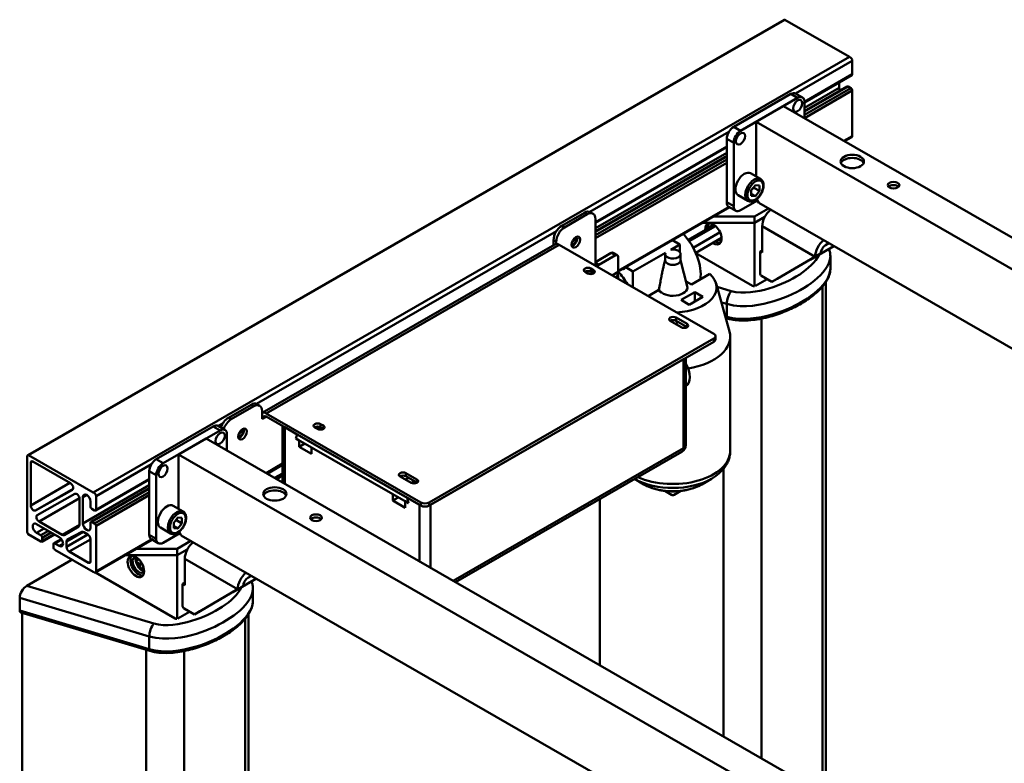
# Model space of a CAD drawing. Units: millimetres. Extents: x 0 to 2471, y 0 to 1747.
# Drawn here: x 1506 to 2012, y 796 to 1179 of the extents above; entities that cross this region are included whole.
import ezdxf

# ---------------------------------------------------------------- set-up
doc = ezdxf.new("R2010")
doc.units = ezdxf.units.MM
doc.header["$LTSCALE"] = 5.882353
doc.layers.add('Visible Edges(ISO)', color=7, linetype='Continuous', lineweight=50, true_color=0x262659)
doc.layers.add('Visible Tangent Edges(ISO)', color=7, linetype='Continuous', lineweight=50, true_color=0x1a1a3e)

msp = doc.modelspace()

# ---------------------------------------------------------------- linework, layer by layer
at = {"layer": 'Visible Edges(ISO)'}
for p, q in [((1898.79, 1178.47), (1509.88, 954.52)), ((1899.21, 1178.53), (1510.3, 954.57)), ((1899.21, 1178.53), (1932.44, 1159.39)), ((1932.44, 1159.39), (1543.53, 935.43)), ((1933.86, 1157.42), (1933.86, 1150.48)), ((1933.65, 1150.02), (1909.28, 1135.99)), ((1927.14, 1146.27), (1927.14, 1143.44)), ((1902.21, 1140.35), (1872.87, 1123.46)), ((1908.24, 1138.56), (1904.71, 1140.6)), ((1931.24, 1144.23), (1909.28, 1131.59)), ((1931.74, 1144.18), (1933.15, 1143.37)), ((1933.86, 1142.14), (1933.86, 1118.73)), ((1905.75, 1138.32), (1876.4, 1121.42)), ((1909.28, 1127.93), (1909.28, 1136.27)), ((1898.5, 1134.14), (1884.36, 1126)), ((2244.98, 934.62), (1898.5, 1134.14)), ((1884.36, 1126), (1884.36, 1097.96)), ((2230.84, 926.47), (1884.36, 1126)), ((1869.33, 1117.33), (1869.33, 1084.63)), ((1872.87, 1115.3), (1872.87, 1082.59)), ((1933.86, 1118.73), (1929.56, 1116.26)), ((1933.55, 1118.16), (1929.9, 1116.06)), ((1869.33, 1112.99), (1801.8, 1074.1)), ((1869.33, 1108.58), (1801.8, 1069.7)), ((1886.68, 1096.63), (1881.59, 1099.56)), ((1881.88, 1090.86), (1884.01, 1093.5)), ((1881.88, 1088.03), (1881.88, 1090.86)), ((1881.88, 1089.06), (1884.01, 1087.84)), ((1883.3, 1092.1), (1886.13, 1090.47)), ((1884.01, 1093.5), (1886.13, 1093.31)), ((1886.13, 1090.47), (1884.01, 1087.84)), ((1886.13, 1093.31), (1886.13, 1090.47)), ((1880.2, 1085.36), (1875.11, 1088.29)), ((1876.4, 1080.54), (1885.07, 1085.53)), ((1884.01, 1087.84), (1881.88, 1088.03)), ((1884.68, 1086.21), (1885.77, 1084.31)), ((2230.84, 885.6), (1885.77, 1084.31)), ((1796.15, 1079.27), (1784.48, 1072.56)), ((1800.56, 1078.75), (1799.14, 1079.57)), ((1870.51, 1082.25), (1813.48, 1049.41)), ((1870.85, 1082.06), (1813.48, 1049.02)), ((1873.91, 1080.3), (1870.37, 1082.33)), ((1883.65, 1077.39), (1890.72, 1081.46)), ((1891.78, 1080.85), (1891.78, 1080.72)), ((1797.56, 1078.46), (1785.89, 1071.74)), ((1801.8, 1051.97), (1801.8, 1076)), ((1883.65, 1074.12), (1857.06, 1074.12)), ((1862.74, 1077.39), (1883.65, 1077.39)), ((1883.65, 1074.12), (1883.65, 1077.39)), ((1888.89, 1077.13), (1883.65, 1074.12)), ((1888.89, 1077.13), (1883.65, 1074.12)), ((1883.65, 1041.41), (1883.65, 1074.12)), ((1849.46, 1065.35), (1862.8, 1073.03)), ((1850.01, 1064.57), (1863.6, 1072.4)), ((1852.04, 1061.27), (1865.88, 1069.24)), ((1887.54, 1072.27), (1887.54, 1058.78)), ((1780.24, 1065.21), (1780.24, 1062.65)), ((1781.65, 1064.39), (1781.65, 1063.19)), ((1791.78, 1063.93), (1789.55, 1062.64)), ((1845.12, 1062.93), (1841.38, 1065.08)), ((1853.33, 1058.63), (1866.67, 1066.31)), ((1920.07, 1062.51), (1921.85, 1063.54)), ((1630.33, 976.32), (1780.82, 1062.98)), ((1862.62, 1016.95), (1783.07, 1062.76)), ((1801.8, 1053.92), (1809.95, 1058.61)), ((1810.94, 1058.7), (1813.06, 1057.48)), ((1821.08, 1049.08), (1837.74, 1058.68)), ((1840.48, 1060.25), (1845.12, 1062.93)), ((1845.12, 1059.12), (1845.12, 1062.93)), ((1882.59, 1041.62), (1853.43, 1058.41)), ((1886.48, 1059.39), (1887.54, 1060)), ((1887.54, 1058.78), (1886.48, 1059.39)), ((1886.48, 1059.39), (1886.48, 1047.95)), ((1924.37, 1062.08), (1912.29, 1055.07)), ((1915.12, 1056.7), (1924.38, 1062.08)), ((1803.58, 1052.5), (1812.07, 1057.38)), ((1813.48, 1056.56), (1813.48, 1048.8)), ((1837.59, 1054.94), (1837.27, 1053.69)), ((1837.59, 1054.77), (1837.59, 1058.04)), ((1845.59, 1054.77), (1845.59, 1058.04)), ((1845.59, 1054.94), (1849.01, 1041.5)), ((1914.76, 1056.6), (1892.49, 1043.67)), ((1895.32, 1045.3), (1917.59, 1058.22)), ((1912.29, 1055.07), (1912.22, 1055.11)), ((1912.29, 1055.07), (1915.12, 1056.7)), ((1917.59, 1058.22), (1914.76, 1056.6)), ((1922.58, 1056.94), (1922.58, 1050.4)), ((1796.44, 1048.87), (1796.5, 1048.91)), ((1797.84, 1048.06), (1796.44, 1048.87)), ((1799.41, 1050.58), (1800.81, 1049.77)), ((1800.81, 1048.14), (1799.41, 1048.95)), ((1817.34, 1051.24), (1821.08, 1049.08)), ((1821.08, 1049.08), (1821.08, 1040.87)), ((1812.9, 1045.58), (1813.48, 1045.92)), ((1813.48, 1045.92), (1813.53, 1045.22)), ((1851.13, 1042.3), (1848.41, 1043.87)), ((1860.64, 1047.77), (1851.13, 1042.3)), ((1890.03, 1045.09), (1884.01, 1041.62)), ((1892.49, 1043.67), (1887.19, 1046.72)), ((1892.49, 1043.67), (1895.32, 1045.3)), ((1920.3, 779.55), (1920.3, 1043.65)), ((1834.42, 1039.6), (1828.86, 1036.39)), ((1845.78, 1034.39), (1852.85, 1038.46)), ((1852.85, 1038.46), (1857.09, 1036.02)), ((1852.85, 1038.46), (1852.85, 1033.57)), ((1863.8, 1042.93), (1870.71, 1018.23)), ((1850.02, 1031.94), (1845.78, 1034.39)), ((1857.09, 1036.02), (1850.02, 1031.94)), ((1840.28, 1023.63), (1840.34, 1023.67)), ((1845.93, 1020.37), (1840.28, 1023.63)), ((1843.25, 1025.34), (1848.9, 1022.08)), ((1848.9, 1020.45), (1843.25, 1023.7)), ((1868.78, 1025.15), (1869.67, 1024.88)), ((1843.34, 1022.13), (1843.1, 1022)), ((1862.62, 1014.51), (1716.24, 930.22)), ((1862.62, 1012.87), (1716.24, 928.59)), ((1863.49, 1014.1), (1863.49, 1015.73)), ((1871.09, 1015.53), (1871.09, 956.72)), ((1716.95, 928.99), (1847.06, 1003.92)), ((1848.23, 1004.59), (1848.23, 959.76)), ((1624.67, 980.53), (1613.01, 973.81)), ((1626.09, 979.72), (1614.42, 973)), ((1629.08, 980.01), (1627.67, 980.82)), ((1630.33, 973.17), (1630.33, 977.25)), ((1630.33, 973.57), (1630.68, 973.37)), ((1630.33, 973.17), (1630.68, 973.37)), ((1632.45, 976.03), (1712, 930.22)), ((1712, 928.59), (1632.45, 974.39)), ((1605.23, 969.33), (1575.88, 952.43)), ((1608.76, 967.3), (1579.42, 950.4)), ((1611.26, 967.54), (1607.72, 969.58)), ((1640.83, 969.57), (1640.83, 940.48)), ((1642, 968.9), (1648.36, 965.23)), ((1658.9, 968.05), (1657.49, 968.86)), ((1660.46, 970.57), (1661.87, 969.76)), ((1661.87, 968.12), (1660.46, 968.94)), ((1601.52, 963.12), (1587.37, 954.98)), ((1948, 763.6), (1601.52, 963.12)), ((1612.3, 956.91), (1612.3, 965.24)), ((1620.31, 965.18), (1618.07, 963.89)), ((1647.66, 963.19), (1648.36, 965.23)), ((1647.66, 963.19), (1648.36, 965.23)), ((1649.42, 962.17), (1647.66, 963.19)), ((1705.64, 929.8), (1647.66, 963.19)), ((1648.36, 965.23), (1704.93, 932.66)), ((1649.42, 958.9), (1649.42, 962.17)), ((1652.26, 960.53), (1649.42, 958.9)), ((1655.79, 955.23), (1649.42, 958.9)), ((1655.79, 958.5), (1655.79, 955.23)), ((1697.51, 934.48), (1655.79, 958.5)), ((1509.59, 915.14), (1509.59, 953.56)), ((1510.3, 954.57), (1543.53, 935.43)), ((1587.37, 954.98), (1587.37, 926.94)), ((1933.86, 755.45), (1587.37, 954.98)), ((1729.8, 889.25), (1846.23, 956.3)), ((1511.36, 928.69), (1511.36, 950.69)), ((1512.42, 951.31), (1531.8, 940.15)), ((1640.83, 950.19), (1632.4, 945.34)), ((1640.83, 949.99), (1632.57, 945.24)), ((1640.83, 949.59), (1632.92, 945.04)), ((1572.35, 941.96), (1544.74, 926.07)), ((1572.35, 946.31), (1572.35, 913.61)), ((1575.88, 944.27), (1575.88, 911.57)), ((1636.73, 942.84), (1640.83, 945.2)), ((1637.68, 942.3), (1640.83, 944.11)), ((1706.98, 940.36), (1701.33, 943.61)), ((1704.16, 941.99), (1705.71, 942.88)), ((1705.64, 942.84), (1704.16, 941.99)), ((1704.3, 945.32), (1709.95, 942.07)), ((1709.95, 940.43), (1704.3, 943.69)), ((1826.71, 939.55), (1821.94, 942.31)), ((1856.47, 939.55), (1861.49, 942.46)), ((1532.79, 936.77), (1513.77, 926.14)), ((1572.35, 937.56), (1542.33, 920.27)), ((1514.68, 923.78), (1534.06, 934.62)), ((1536.46, 932.07), (1536.46, 918.74)), ((1538.23, 932.97), (1538.23, 919.48)), ((1544.95, 933.46), (1544.95, 926.52)), ((1697.51, 931.21), (1697.51, 934.48)), ((1700.35, 932.85), (1697.51, 931.21)), ((1704.93, 932.66), (1705.64, 929.8)), ((1704.93, 932.66), (1711.29, 928.99)), ((1704.93, 932.66), (1705.64, 929.8)), ((1804, 846.52), (1804, 931.98)), ((1840.88, 934.19), (1837.5, 936.14)), ((1842.3, 934.19), (1845.67, 936.14)), ((1542.12, 928.15), (1542.12, 930.73)), ((1544.24, 926.11), (1542.83, 926.93)), ((1589.7, 925.6), (1584.61, 928.54)), ((1703.87, 927.55), (1697.51, 931.21)), ((1703.87, 930.82), (1703.87, 927.55)), ((1705.64, 929.8), (1703.87, 930.82)), ((1584.9, 919.84), (1587.02, 922.48)), ((1587.02, 922.48), (1589.14, 922.28)), ((1589.14, 922.28), (1589.14, 919.45)), ((1526.03, 912.4), (1514.37, 919.12)), ((1527.56, 913.57), (1515.67, 920.41)), ((1536.05, 917.82), (1528.56, 913.47)), ((1542.12, 917.24), (1542.12, 919.81)), ((1542.83, 920.22), (1544.24, 919.41)), ((1544.95, 918.19), (1544.95, 894.78)), ((1583.21, 914.34), (1578.12, 917.27)), ((1584.9, 917.01), (1584.9, 919.84)), ((1584.9, 918.03), (1587.02, 916.81)), ((1587.02, 916.81), (1584.9, 917.01)), ((1586.31, 921.08), (1589.14, 919.45)), ((1589.14, 919.45), (1587.02, 916.81)), ((1516.59, 910.07), (1510.02, 913.86)), ((1514.37, 914.62), (1516.59, 913.34)), ((1523.63, 913.78), (1517.09, 910.02)), ((1517.3, 912.12), (1517.3, 910.48)), ((1530.18, 911.12), (1537.68, 915.05)), ((1538.65, 914.94), (1540.71, 913.76)), ((1579.42, 909.52), (1588.08, 914.51)), ((1587.69, 915.19), (1588.79, 913.29)), ((1933.86, 714.57), (1588.79, 913.29)), ((1523.1, 907.14), (1523.1, 908.78)), ((1527.1, 911.42), (1523.31, 909.24)), ((1523.81, 909.19), (1526.03, 907.9)), ((1529.75, 907.4), (1529.75, 910.18)), ((1542.12, 911.31), (1542.12, 899.87)), ((1573.87, 911.03), (1544.64, 894.2)), ((1573.52, 911.23), (1544.95, 894.78)), ((1576.92, 909.27), (1573.39, 911.31)), ((1586.67, 906.36), (1593.74, 910.44)), ((1594.8, 909.83), (1594.8, 909.7)), ((1543.53, 894.56), (1523.81, 905.92)), ((1541.06, 899.25), (1531.16, 904.95)), ((1586.67, 903.09), (1560.08, 903.09)), ((1565.76, 906.36), (1586.67, 906.36)), ((1586.67, 903.09), (1586.67, 906.36)), ((1591.9, 906.11), (1586.67, 903.09)), ((1591.9, 906.11), (1586.67, 903.09)), ((1586.67, 870.39), (1586.67, 903.09)), ((1532.22, 900.52), (1509.4, 887.38)), ((1590.56, 901.25), (1590.56, 887.76)), ((1585.61, 870.6), (1544.63, 894.19)), ((1623.08, 891.49), (1624.86, 892.51)), ((1589.5, 888.37), (1590.56, 888.98)), ((1590.56, 887.76), (1589.5, 888.37)), ((1589.5, 888.37), (1589.5, 876.93)), ((1598.33, 874.28), (1620.61, 887.2)), ((1627.39, 891.06), (1615.3, 884.05)), ((1620.61, 887.2), (1617.78, 885.57)), ((1618.13, 885.68), (1627.4, 891.05)), ((1505.69, 881.16), (1505.69, 874.62)), ((1617.78, 885.57), (1595.51, 872.65)), ((1615.3, 884.05), (1615.24, 884.09)), ((1615.3, 884.05), (1618.13, 885.68)), ((1625.59, 885.92), (1625.59, 879.38)), ((1506.25, 873.66), (1572.68, 853.86)), ((1507.02, 505.84), (1507.02, 873.43)), ((1593.04, 874.06), (1587.02, 870.6)), ((1595.51, 872.65), (1590.2, 875.7)), ((1595.51, 872.65), (1598.33, 874.28)), ((1623.32, 507.81), (1623.32, 872.62))]:
    msp.add_line(p, q, dxfattribs=at)
at = {"layer": 'Visible Edges(ISO)', "flags": 128}
for points in [[(1886.68, 1096.63), (1887.06, 1096.36), (1887.39, 1096.04), (1887.67, 1095.67), (1887.89, 1095.26), (1888.06, 1094.81), (1888.18, 1094.34), (1888.25, 1093.84), (1888.27, 1093.32), (1888.25, 1092.79), (1888.18, 1092.25), (1888.08, 1091.69), (1887.93, 1091.14), (1887.75, 1090.58), (1887.53, 1090.03), (1887.28, 1089.48), (1886.99, 1088.95), (1886.67, 1088.43), (1886.33, 1087.94), (1885.96, 1087.47), (1885.57, 1087.03), (1885.16, 1086.63), (1884.74, 1086.26), (1884.3, 1085.93), (1883.85, 1085.65), (1883.39, 1085.41), (1882.92, 1085.22), (1882.45, 1085.08), (1881.98, 1085), (1881.52, 1084.99), (1881.06, 1085.04), (1880.61, 1085.17), (1880.2, 1085.36)], [(1881.88, 1090.68), (1881.93, 1090.74), (1881.98, 1090.8), (1882.02, 1090.86), (1882.07, 1090.92), (1882.12, 1090.98), (1882.17, 1091.04), (1882.22, 1091.1), (1882.27, 1091.16), (1882.33, 1091.21), (1882.38, 1091.27), (1882.44, 1091.33), (1882.49, 1091.39), (1882.55, 1091.45), (1882.61, 1091.5), (1882.67, 1091.56), (1882.73, 1091.62), (1882.8, 1091.68), (1882.86, 1091.74), (1882.93, 1091.8), (1883, 1091.86), (1883.07, 1091.92), (1883.14, 1091.98), (1883.22, 1092.04), (1883.3, 1092.1)], [(1883.3, 1092.1), (1883.29, 1092.12), (1883.29, 1092.14), (1883.29, 1092.16), (1883.28, 1092.17), (1883.28, 1092.19), (1883.28, 1092.21), (1883.27, 1092.23), (1883.27, 1092.25), (1883.26, 1092.26), (1883.26, 1092.28), (1883.26, 1092.3), (1883.25, 1092.32), (1883.25, 1092.33), (1883.25, 1092.35), (1883.24, 1092.37), (1883.24, 1092.38), (1883.24, 1092.4), (1883.23, 1092.42), (1883.23, 1092.44), (1883.23, 1092.45), (1883.22, 1092.47), (1883.22, 1092.49), (1883.22, 1092.5), (1883.22, 1092.52)], [(1921.91, 1060.64), (1922.07, 1060.17), (1922.21, 1059.7), (1922.33, 1059.23), (1922.42, 1058.76), (1922.49, 1058.3), (1922.54, 1057.84), (1922.57, 1057.39), (1922.58, 1056.94)], [(1837.27, 1053.69), (1837.18, 1053.33), (1837.09, 1052.94), (1836.99, 1052.55), (1836.89, 1052.13), (1836.8, 1051.7), (1836.7, 1051.26), (1836.59, 1050.8), (1836.49, 1050.31), (1836.38, 1049.82), (1836.28, 1049.3), (1836.16, 1048.76), (1836.05, 1048.2), (1835.93, 1047.63), (1835.82, 1047.03), (1835.69, 1046.4), (1835.57, 1045.76), (1835.44, 1045.09), (1835.31, 1044.39), (1835.17, 1043.67), (1835.03, 1042.91), (1834.89, 1042.13), (1834.74, 1041.32), (1834.58, 1040.48), (1834.42, 1039.6)], [(1869.67, 1024.88), (1870.23, 1024.73), (1870.8, 1024.58), (1871.38, 1024.45), (1871.96, 1024.33), (1872.56, 1024.23), (1873.15, 1024.13), (1873.75, 1024.05), (1874.35, 1023.99), (1875.55, 1023.88), (1876.75, 1023.83), (1877.95, 1023.81), (1879.15, 1023.83), (1880.35, 1023.89), (1881.53, 1023.97), (1882.7, 1024.09), (1883.86, 1024.23), (1885, 1024.4), (1886.13, 1024.59), (1887.26, 1024.8), (1888.37, 1025.03), (1889.46, 1025.28), (1890.54, 1025.55), (1891.61, 1025.84), (1892.66, 1026.14), (1893.7, 1026.45), (1894.72, 1026.78), (1895.73, 1027.12), (1896.73, 1027.48), (1897.71, 1027.84), (1898.69, 1028.22), (1899.65, 1028.61), (1900.59, 1029.01), (1901.53, 1029.42), (1902.45, 1029.84), (1903.36, 1030.28), (1904.25, 1030.72), (1905.13, 1031.17), (1905.99, 1031.64), (1906.84, 1032.11), (1907.68, 1032.59), (1908.49, 1033.08), (1909.3, 1033.58), (1910.08, 1034.08), (1910.85, 1034.6), (1911.61, 1035.12), (1912.35, 1035.66), (1913.07, 1036.2), (1913.79, 1036.76), (1914.48, 1037.32), (1915.15, 1037.9), (1915.81, 1038.48), (1916.45, 1039.08), (1917.06, 1039.68), (1917.65, 1040.3), (1918.22, 1040.93), (1918.77, 1041.57), (1919.29, 1042.21), (1919.78, 1042.88), (1920.24, 1043.55), (1920.67, 1044.24), (1921.07, 1044.94), (1921.43, 1045.66), (1921.75, 1046.41), (1922.03, 1047.17), (1922.26, 1047.95), (1922.43, 1048.75), (1922.54, 1049.57), (1922.58, 1050.4)], [(1871.09, 956.72), (1871.08, 956.17), (1871.04, 955.61), (1870.98, 955.06), (1870.9, 954.51), (1870.8, 953.96), (1870.67, 953.42), (1870.52, 952.89), (1870.35, 952.36), (1870.16, 951.84), (1869.95, 951.33), (1869.72, 950.82), (1869.47, 950.33), (1869.21, 949.84), (1868.92, 949.36), (1868.31, 948.44), (1867.63, 947.56), (1866.9, 946.71), (1866.11, 945.91), (1865.27, 945.14), (1864.39, 944.41), (1863.46, 943.73), (1862.5, 943.08), (1861.49, 942.46)], [(1826.71, 939.55), (1827.51, 939.1), (1828.34, 938.69), (1829.19, 938.31), (1830.06, 937.95), (1830.95, 937.62), (1831.86, 937.33), (1832.78, 937.06), (1833.72, 936.82), (1834.67, 936.6), (1835.64, 936.42), (1836.62, 936.26), (1837.6, 936.13), (1838.59, 936.03), (1839.59, 935.96), (1840.59, 935.92), (1841.59, 935.91), (1842.59, 935.92), (1843.59, 935.96), (1844.59, 936.03), (1845.58, 936.13), (1846.56, 936.26), (1847.54, 936.42), (1848.5, 936.6), (1849.46, 936.82), (1850.4, 937.06), (1851.32, 937.33), (1852.23, 937.62), (1853.12, 937.95), (1853.99, 938.31), (1854.84, 938.69), (1855.67, 939.1), (1856.47, 939.55)], [(1589.7, 925.6), (1590.08, 925.34), (1590.4, 925.02), (1590.68, 924.65), (1590.9, 924.24), (1591.07, 923.79), (1591.19, 923.32), (1591.26, 922.82), (1591.29, 922.3), (1591.26, 921.77), (1591.2, 921.23), (1591.09, 920.67), (1590.95, 920.12), (1590.77, 919.56), (1590.54, 919), (1590.29, 918.46), (1590, 917.93), (1589.69, 917.41), (1589.34, 916.92), (1588.98, 916.45), (1588.59, 916.01), (1588.18, 915.61), (1587.75, 915.24), (1587.31, 914.91), (1586.86, 914.62), (1586.4, 914.38), (1585.94, 914.19), (1585.47, 914.06), (1585, 913.98), (1584.53, 913.97), (1584.07, 914.02), (1583.63, 914.14), (1583.21, 914.34)], [(1584.9, 919.66), (1584.95, 919.72), (1584.99, 919.78), (1585.04, 919.84), (1585.09, 919.9), (1585.14, 919.96), (1585.19, 920.02), (1585.24, 920.08), (1585.29, 920.13), (1585.34, 920.19), (1585.4, 920.25), (1585.45, 920.31), (1585.51, 920.37), (1585.56, 920.42), (1585.62, 920.48), (1585.68, 920.54), (1585.75, 920.6), (1585.81, 920.66), (1585.88, 920.72), (1585.94, 920.77), (1586.01, 920.83), (1586.09, 920.89), (1586.16, 920.96), (1586.24, 921.02), (1586.31, 921.08)], [(1586.31, 921.08), (1586.31, 921.1), (1586.31, 921.12), (1586.3, 921.13), (1586.3, 921.15), (1586.29, 921.17), (1586.29, 921.19), (1586.29, 921.21), (1586.28, 921.22), (1586.28, 921.24), (1586.28, 921.26), (1586.27, 921.28), (1586.27, 921.29), (1586.27, 921.31), (1586.26, 921.33), (1586.26, 921.35), (1586.26, 921.36), (1586.25, 921.38), (1586.25, 921.4), (1586.25, 921.41), (1586.24, 921.43), (1586.24, 921.45), (1586.24, 921.46), (1586.23, 921.48), (1586.23, 921.5)], [(1567.45, 898.62), (1566.91, 898.94), (1566.4, 899.28), (1565.91, 899.63), (1565.46, 900)], [(1566.07, 899.56), (1566.06, 899.56), (1566.05, 899.57), (1566.04, 899.57), (1566.04, 899.58), (1566.03, 899.58), (1566.02, 899.59), (1566.01, 899.59), (1566, 899.6), (1565.99, 899.6), (1565.99, 899.61), (1565.98, 899.61), (1565.97, 899.62), (1565.96, 899.62), (1565.95, 899.63), (1565.94, 899.63), (1565.93, 899.64), (1565.92, 899.64), (1565.91, 899.65), (1565.91, 899.65), (1565.9, 899.65), (1565.89, 899.66), (1565.88, 899.66), (1565.87, 899.67), (1565.86, 899.67)], [(1566.57, 899.17), (1566.57, 899.17), (1566.57, 899.18), (1566.57, 899.18), (1566.56, 899.19), (1566.56, 899.2), (1566.55, 899.21), (1566.54, 899.22), (1566.53, 899.23), (1566.52, 899.24), (1566.51, 899.26), (1566.49, 899.27), (1566.47, 899.29), (1566.45, 899.3), (1566.43, 899.32), (1566.41, 899.34), (1566.38, 899.36), (1566.35, 899.38), (1566.31, 899.41), (1566.28, 899.43), (1566.24, 899.46), (1566.2, 899.48), (1566.16, 899.51), (1566.11, 899.53), (1566.07, 899.56)], [(1567.79, 895.96), (1567.71, 896.53), (1567.65, 897.12), (1567.61, 897.73), (1567.6, 898.36)], [(1569.3, 897.17), (1568.95, 896.81), (1568.63, 896.44), (1568.36, 896.06), (1568.13, 895.68)], [(1624.92, 889.62), (1625.09, 889.15), (1625.23, 888.68), (1625.34, 888.21), (1625.44, 887.74), (1625.51, 887.28), (1625.55, 886.82), (1625.58, 886.37), (1625.59, 885.92)], [(1572.68, 853.86), (1573.25, 853.7), (1573.82, 853.56), (1574.39, 853.43), (1574.98, 853.31), (1575.57, 853.2), (1576.17, 853.11), (1576.76, 853.03), (1577.36, 852.96), (1578.56, 852.86), (1579.76, 852.81), (1580.97, 852.79), (1582.17, 852.81), (1583.36, 852.86), (1584.54, 852.95), (1585.71, 853.07), (1586.87, 853.21), (1588.02, 853.37), (1589.15, 853.57), (1590.27, 853.78), (1591.38, 854.01), (1592.48, 854.26), (1593.56, 854.53), (1594.63, 854.82), (1595.68, 855.12), (1596.72, 855.43), (1597.74, 855.76), (1598.75, 856.1), (1599.75, 856.45), (1600.73, 856.82), (1601.7, 857.2), (1602.66, 857.59), (1603.61, 857.99), (1604.54, 858.4), (1605.46, 858.82), (1606.37, 859.25), (1607.26, 859.7), (1608.14, 860.15), (1609.01, 860.61), (1609.86, 861.09), (1610.69, 861.57), (1611.51, 862.06), (1612.31, 862.55), (1613.1, 863.06), (1613.87, 863.58), (1614.62, 864.1), (1615.36, 864.63), (1616.09, 865.18), (1616.8, 865.73), (1617.49, 866.3), (1618.17, 866.88), (1618.83, 867.46), (1619.46, 868.06), (1620.08, 868.66), (1620.67, 869.28), (1621.24, 869.91), (1621.78, 870.54), (1622.3, 871.19), (1622.79, 871.85), (1623.25, 872.53), (1623.68, 873.22), (1624.08, 873.92), (1624.44, 874.64), (1624.77, 875.38), (1625.05, 876.15), (1625.27, 876.93), (1625.45, 877.73), (1625.55, 878.55), (1625.59, 879.38)]]:
    msp.add_lwpolyline(points, dxfattribs=at)
at = {"layer": 'Visible Edges(ISO)'}
for centre, radius, start, end in [((1844.23, 959.76), 4, 299.936, 0), ((1567.3, 898.36), 0.3, 0, 59.9681)]:
    msp.add_arc(centre, radius, start, end, dxfattribs=at)
for centre, major_axis, ratio, start_param, end_param in [((1899.54, 1177.17), (-0.75, 1.3), 0.578093, 5.817, 6.283185), ((1932.8, 1158.03), (0.75, -1.3), 0.578093, 0.787332, 2.697965), ((1933.15, 1150.89), (0.499, -0.867), 0.578093, 0, 0.787332), ((1902.21, 1136.27), (2.5, 4.33), 0.578093, 0, 0.783464), ((1929.08, 1142.32), (1.37, -2.38), 0.578093, 3.928925, 4.49796), ((1931.74, 1143.36), (-0.499, 0.867), 0.578093, 5.499721, 6.283185), ((1933.15, 1142.55), (0.499, -0.867), 0.578093, 0.787332, 2.358128), ((1905.75, 1134.23), (2.5, 4.33), 0.578093, 5.495853, 7.06665), ((1872.87, 1119.37), (-2.5, -4.33), 0.578093, 3.925057, 5.495853), ((1876.4, 1117.33), (-2.5, -4.33), 0.578093, 3.925057, 5.495853), ((1932.8, 1119.46), (0.75, -1.3), 0.578093, 0, 0.690417), ((1933.86, 1104.01), (6, 0), 0.575862, 0.238881, 2.902712), ((1878.35, 1093.93), (-3.24, -5.63), 0.578093, 3.141593, 6.283185), ((1955.07, 1091.79), (-3, 0), 0.575862, 3.634548, 5.79023), ((1872.87, 1086.67), (-2.5, -4.33), 0.578093, 5.495853, 6.283185), ((1796.15, 1074.37), (2.99, 5.2), 0.578093, 0, 0.783464), ((1797.56, 1073.56), (2.99, 5.2), 0.578093, 5.495853, 7.06665), ((1876.4, 1084.63), (-2.5, -4.33), 0.578093, 5.495853, 7.06665), ((1892.84, 1075.33), (-3.74, -6.5), 0.578093, 4.109135, 5.495853), ((1862.44, 1068.35), (-2.99, 5.2), 0.578093, 2.272914, 7.151864), ((1863.85, 1069.16), (-2.99, 5.2), 0.578093, 0.237474, 0.868678), ((1784.48, 1067.65), (-2.99, -5.2), 0.578093, 3.925057, 5.495853), ((1785.89, 1066.84), (2.99, 5.2), 0.578093, 0.783464, 2.354261), ((1863.92, 1069.2), (-2.25, 3.9), 0.578093, 6.019079, 6.816523), ((1865.48, 1070.1), (2.25, -3.9), 0.578093, 3.537933, 3.67493), ((1790.31, 1064.96), (1.55, 2.69), 0.578093, 3.614322, 5.810456), ((1841.06, 1056.03), (-10.48, 18.2), 0.578093, 3.774578, 5.086906), ((1863.85, 1069.16), (2.99, -5.2), 0.578093, 5.414507, 6.045712), ((1863.92, 1069.2), (2.25, -3.9), 0.578093, 5.749848, 6.547292), ((1865.48, 1070.1), (2.25, -3.9), 0.578093, 5.749848, 5.886845), ((1920.07, 1059.65), (-3.74, -6.5), 0.578093, 4.109135, 5.495853), ((1783.07, 1059.08), (-2.25, 3.9), 0.578093, 5.499721, 6.283185), ((1809.95, 1056.97), (1, 1.73), 0.578093, 0, 0.783464), ((1841.59, 1058.04), (-4, 0), 0.575862, 6.003148, 11.275612), ((1920.07, 1059.65), (-1.75, -3.03), 0.578093, 3.925057, 5.495853), ((1812.07, 1055.75), (1, 1.73), 0.578093, 5.495853, 7.06665), ((1841.59, 1054.77), (-4, 0), 0.575862, 0, 3.141593), ((1797.92, 1049.73), (-2.1, 0), 0.575862, 3.926991, 7.068583), ((1797.92, 1048.09), (-2.1, 0), 0.575862, 3.926991, 5.540804), ((1797.92, 1048.09), (2.01, 0), 0.575862, 5.974892, 8.63938), ((1799.33, 1048.92), (2.1, 0), 0.575862, 3.926991, 7.068583), ((1803.58, 1050.86), (1, 1.73), 0.578093, 0.783464, 1.533656), ((1808.88, 1051.44), (3.24, -5.63), 0.578093, 0.055992, 0.787332), ((1808.53, 1037.3), (9.48, -16.47), 0.578093, 1.555765, 1.980818), ((1814.01, 1054.79), (2.5, -4.33), 0.578093, 5.95752, 6.608851), ((1799.33, 1047.28), (-2.1, 0), 0.575862, 3.883974, 3.926991), ((1808.88, 1043.27), (-3.24, -5.63), 0.578093, 2.354261, 2.651648), ((1841.59, 1040.87), (22.5, 0), 0.575862, 4.797353, 6.84449), ((1887.19, 1047.54), (-0.499, 0.867), 0.578093, 0.787332, 2.358128), ((1841.59, 1040.87), (-7.5, 0), 0.575862, 0.29988, 3.287125), ((1883.3, 1042.03), (1, 0), 0.575862, 3.926991, 4.974188), ((1841.76, 1024.48), (-2.1, 0), 0.575862, 3.926991, 7.068583), ((1841.76, 1022.85), (-2.1, 0), 0.575862, 3.926991, 5.540804), ((1841.76, 1022.85), (2.01, 0), 0.575862, 5.614351, 8.63938), ((1847.41, 1021.23), (2.1, 0), 0.575862, 3.926991, 7.068583), ((1847.41, 1019.59), (-2.1, 0), 0.575862, 3.883974, 3.926991), ((1841.59, 1015.53), (29.5, 0), 0.575862, 4.980475, 6.442917), ((1860.49, 1015.73), (3, 0), 0.575862, 5.497787, 7.068583), ((1860.49, 1014.1), (3, 0), 0.575862, 5.497787, 6.283185), ((1842.82, 998.98), (5.24, -9.1), 0.578093, 0.033723, 1.540941), ((1624.67, 975.62), (2.99, 5.2), 0.578093, 0, 0.783464), ((1626.09, 974.81), (2.99, 5.2), 0.578093, 5.495853, 7.06665), ((1613.01, 968.91), (-2.99, -5.2), 0.578093, 3.925057, 5.061903), ((1614.42, 968.09), (2.99, 5.2), 0.578093, 0.783464, 1.92031), ((1632.45, 972.35), (-2.25, 3.9), 0.578093, 5.499721, 6.229449), ((1632.45, 972.35), (-1.25, 2.17), 0.578093, 5.499721, 7.070517), ((1605.23, 965.24), (2.5, 4.33), 0.578093, 0, 0.783464), ((1608.76, 963.21), (2.5, 4.33), 0.578093, 5.495853, 7.06665), ((1618.84, 966.22), (1.55, 2.69), 0.578093, 3.614322, 5.810456), ((1658.97, 969.72), (-2.1, 0), 0.575862, 3.926991, 7.068583), ((1658.97, 968.08), (-2.1, 0), 0.575862, 3.926991, 5.540804), ((1660.38, 968.9), (2.1, 0), 0.575862, 3.926991, 7.068583), ((1660.38, 967.27), (2, 0), 0.575862, 0.739268, 2.402324), ((1660.38, 967.27), (-2.1, 0), 0.575862, 3.883974, 3.926991), ((1510.63, 953.22), (-0.75, 1.3), 0.578093, 5.817, 7.277531), ((1575.88, 948.35), (-2.5, -4.33), 0.578093, 3.925057, 5.495853), ((1512.42, 950.08), (-0.75, 1.3), 0.578093, 5.499721, 7.070517), ((1579.42, 946.31), (-2.5, -4.33), 0.578093, 3.925057, 5.495853), ((1702.81, 944.47), (-2.1, 0), 0.575862, 3.926991, 7.068583), ((1702.81, 942.83), (-2.1, 0), 0.575862, 3.926991, 5.540804), ((1707.13, 941.98), (2.05, -0.09), 0.574276, 2.358484, 2.408504), ((1708.47, 941.21), (2.1, 0), 0.575862, 3.926991, 7.068583), ((1531.8, 938.51), (1, -1.73), 0.578093, 6.275905, 8.641314), ((1708.47, 939.58), (2, 0), 0.575862, 0.739268, 2.402324), ((1708.47, 939.58), (-2.1, 0), 0.575862, 3.883974, 3.926991), ((1535.05, 932.88), (-1, 1.73), 0.578093, 3.928925, 6.275905), ((1540.17, 931.85), (-1.37, 2.38), 0.578093, 3.928925, 7.070517), ((1543.89, 934.07), (0.75, -1.3), 0.578093, 0.787332, 2.697965), ((1636.87, 932.98), (6, 0), 0.575862, 0.238881, 2.902712), ((1841.59, 934.59), (1, 0), 0.575862, 3.923138, 5.50164), ((1512.77, 927.87), (1, -1.73), 0.578093, 3.928925, 6.275905), ((1542.83, 927.75), (-0.499, 0.867), 0.578093, 0.787332, 2.358128), ((1581.36, 922.9), (-3.24, -5.63), 0.578093, 3.141593, 6.283185), ((1714.12, 931.44), (-3, 0), 0.575862, 0.785398, 2.356194), ((1714.12, 929.81), (3, 0), 0.575862, 3.926991, 5.497787), ((1515.67, 922.05), (-1, 1.73), 0.578093, 6.275905, 8.641314), ((1544.24, 926.93), (0.499, -0.867), 0.578093, 5.499721, 7.070517), ((1658.08, 920.77), (-3, 0), 0.575862, 3.634548, 5.79023), ((1514.37, 916.87), (-1.37, 2.38), 0.578093, 5.499721, 8.641314), ((1535.05, 919.55), (1, -1.73), 0.578093, 0.001934, 0.787332), ((1540.17, 918.36), (1.37, -2.38), 0.578093, 3.928925, 7.070517), ((1542.83, 919.41), (-0.499, 0.867), 0.578093, 5.499721, 7.070517), ((1544.24, 918.59), (0.499, -0.867), 0.578093, 0.787332, 2.358128), ((1510.65, 914.47), (-0.75, 1.3), 0.578093, 0.743399, 1.715387), ((1516.59, 912.52), (0.499, -0.867), 0.578093, 0.787332, 2.358128), ((1526.03, 910.15), (1.37, -2.38), 0.578093, 5.499721, 8.641314), ((1527.56, 915.2), (1, -1.73), 0.578093, 5.499721, 6.285119), ((1538.65, 913.31), (-1, 1.73), 0.578093, 5.499721, 6.26096), ((1540.71, 912.13), (1, -1.73), 0.578093, 0.787332, 2.358128), ((1575.88, 915.64), (-2.5, -4.33), 0.578093, 5.495853, 6.283185), ((1579.42, 913.61), (-2.5, -4.33), 0.578093, 5.495853, 7.06665), ((1516.59, 910.89), (0.499, -0.867), 0.578093, 5.499721, 7.070517), ((1523.81, 908.37), (-0.499, 0.867), 0.578093, 5.499721, 7.070517), ((1523.81, 906.73), (-0.499, 0.867), 0.578093, 0.787332, 2.358128), ((1531.16, 909.37), (-1, 1.73), 0.578093, 6.26096, 7.070517), ((1531.16, 906.59), (-1, 1.73), 0.578093, 0.787332, 2.358128), ((1595.86, 904.3), (-3.74, -6.5), 0.578093, 4.109135, 5.495853), ((1566.87, 898.14), (-2.99, 5.2), 0.578093, 0.237474, 2.904119), ((1566.94, 898.18), (2.25, -3.9), 0.578093, 2.877486, 6.547292), ((1568.49, 899.07), (2.25, -3.9), 0.578093, 3.537933, 5.886845), ((1532.93, 900.12), (1, 0), 0.575862, 1.621317, 2.356194), ((1541.06, 900.48), (0.75, -1.3), 0.578093, 5.499721, 7.070517), ((1568.78, 899.24), (-2.45, 4.25), 0.578093, 0.828868, 2.312724), ((1543.89, 895.5), (0.75, -1.3), 0.578093, 5.154902, 6.973603), ((1623.08, 888.63), (-3.74, -6.5), 0.578093, 4.109135, 5.495853), ((1623.08, 888.63), (-1.75, -3.03), 0.578093, 3.925057, 5.495853), ((1509.4, 883.3), (-2.74, -4.33), 0.576862, 3.973169, 5.543966), ((1590.2, 876.52), (-0.499, 0.867), 0.578093, 0.787332, 2.358128), ((1507.18, 875.47), (-1.1, -1.73), 0.576862, 5.543966, 6.444223), ((1586.31, 871), (1, 0), 0.575862, 3.926991, 4.974188)]:
    msp.add_ellipse(centre, major_axis=major_axis, ratio=ratio, start_param=start_param, end_param=end_param, dxfattribs=at)
for centre, major_axis, ratio in [((1905.75, 1134.23), (-1.66, -2.88), 0.578093), ((1876.4, 1117.33), (-1.66, -2.88), 0.578093), ((1933.86, 1105.64), (-6, 0), 0.575862), ((1955.07, 1093.42), (-3, 0), 0.575862), ((1791.73, 1064.15), (-1.55, -2.69), 0.578093), ((1620.25, 965.4), (-1.55, -2.69), 0.578093), ((1608.76, 963.21), (-1.66, -2.88), 0.578093), ((1579.42, 946.31), (-1.66, -2.88), 0.578093), ((1636.87, 934.62), (-6, 0), 0.575862), ((1658.08, 922.4), (-3, 0), 0.575862), ((1565.45, 897.32), (-2.99, 5.2), 0.578093)]:
    msp.add_ellipse(centre, major_axis=major_axis, ratio=ratio, dxfattribs=at)
at = {"layer": 'Visible Tangent Edges(ISO)'}
for p, q in [((1933.86, 1157.42), (1904.68, 1140.62)), ((1933.86, 1150.48), (1909.28, 1136.33)), ((1905.75, 1138.32), (1902.21, 1140.35)), ((1931.74, 1144.18), (1909.28, 1131.25)), ((1927.14, 1143.44), (1909.28, 1133.15)), ((1933.15, 1143.37), (1909.28, 1129.63)), ((1933.86, 1142.14), (1909.28, 1127.99)), ((1870.4, 1120.88), (1798.88, 1079.69)), ((1876.4, 1121.42), (1872.87, 1123.46)), ((1872.87, 1115.3), (1869.33, 1117.33)), ((1869.33, 1113.33), (1801.8, 1074.44)), ((1869.33, 1110.15), (1801.8, 1071.26)), ((1869.33, 1108.25), (1801.8, 1069.36)), ((1869.33, 1106.62), (1801.8, 1067.73)), ((1869.33, 1104.99), (1801.8, 1066.1)), ((1872.87, 1082.59), (1869.33, 1084.63)), ((1796.15, 1079.27), (1797.56, 1078.46)), ((1781.74, 1069.82), (1627.41, 980.95)), ((1785.89, 1071.74), (1784.48, 1072.56)), ((1914.76, 1056.6), (1887.54, 1072.27)), ((1780.24, 1065.21), (1781.65, 1064.39)), ((1791.38, 1063.36), (1789.6, 1062.33)), ((1792.49, 1065.9), (1789.85, 1064.38)), ((1783.07, 1062.76), (1632.45, 976.03)), ((1809.95, 1058.61), (1812.07, 1057.38)), ((1803.58, 1052.5), (1801.8, 1053.52)), ((1796.5, 1048.91), (1796.5, 1048.84)), ((1799.41, 1048.95), (1799.41, 1050.58)), ((1800.81, 1049.77), (1800.81, 1048.14)), ((1810.4, 1047.02), (1813.48, 1048.8)), ((1871.62, 1038.96), (1864.3, 1041.14)), ((1918.57, 1041.32), (1918.57, 780.55)), ((1866.54, 1033.15), (1869.32, 1032.32)), ((1869.32, 1032.32), (1869.32, 1025.78)), ((1840.34, 1023.67), (1840.34, 1023.59)), ((1843.25, 1023.7), (1843.25, 1025.34)), ((1869.32, 1025.78), (1868.54, 1026.01)), ((1887.21, 1024.79), (1887.21, 798.6)), ((1848.9, 1022.08), (1848.9, 1020.45)), ((1862.62, 1014.51), (1862.62, 1012.87)), ((1847.06, 1003.92), (1847.06, 958.13)), ((1624.67, 980.53), (1626.09, 979.72)), ((1614.42, 973), (1613.01, 973.81)), ((1630.68, 973.37), (1632.46, 974.39)), ((1608.76, 967.3), (1605.23, 969.33)), ((1610.27, 971.08), (1607.69, 969.59)), ((1621.02, 967.15), (1618.38, 965.63)), ((1642, 939.81), (1642, 968.9)), ((1660.46, 970.57), (1660.46, 968.94)), ((1661.87, 968.12), (1661.87, 969.76)), ((1619.9, 964.61), (1618.12, 963.58)), ((1847.06, 958.13), (1728.62, 889.93)), ((1579.42, 950.4), (1575.88, 952.43)), ((1512.43, 951.3), (1511.36, 950.69)), ((1573.42, 949.86), (1544.95, 933.46)), ((1867.72, 947.66), (1867.72, 809.83)), ((1572.35, 942.3), (1544.95, 926.52)), ((1575.88, 944.27), (1572.35, 946.31)), ((1704.3, 945.32), (1704.3, 943.69)), ((1709.95, 940.43), (1709.95, 942.07)), ((1531.53, 940.3), (1511.36, 928.69)), ((1533.17, 937.31), (1513.77, 926.14)), ((1532.8, 936.78), (1532.79, 936.77)), ((1572.35, 939.13), (1538.23, 919.48)), ((1572.35, 937.23), (1542.83, 920.22)), ((1536.44, 932.37), (1515.67, 920.41)), ((1540.18, 934.09), (1538.23, 932.97)), ((1572.35, 935.6), (1544.24, 919.41)), ((1572.35, 933.96), (1544.95, 918.19)), ((1711.29, 928.99), (1711.29, 899.9)), ((1712, 930.22), (1712, 928.59)), ((1716.24, 928.59), (1716.24, 930.22)), ((1716.95, 896.65), (1716.95, 928.99)), ((1518.27, 916.87), (1514.37, 914.62)), ((1536.46, 918.7), (1527.56, 913.57)), ((1520.5, 915.59), (1516.59, 913.34)), ((1521.91, 914.77), (1517.3, 912.12)), ((1523.33, 913.95), (1517.3, 910.48)), ((1538.28, 915.1), (1529.75, 910.18)), ((1540.75, 913.74), (1529.75, 907.4)), ((1575.88, 911.57), (1572.35, 913.61)), ((1527.27, 911.18), (1523.81, 909.19)), ((1527.98, 909.02), (1526.03, 907.9)), ((1542.12, 911.26), (1531.16, 904.95)), ((1542.12, 899.86), (1541.06, 899.25)), ((1617.78, 885.57), (1590.56, 901.25)), ((1574.63, 867.94), (1509.4, 887.38)), ((1505.69, 881.16), (1572.33, 861.3)), ((1572.33, 854.76), (1505.69, 874.62)), ((1621.58, 870.3), (1621.58, 504.1)), ((1572.33, 861.3), (1572.33, 854.76)), ((1570.73, 854.44), (1570.73, 486.85)), ((1590.23, 853.77), (1590.23, 486.28))]:
    msp.add_line(p, q, dxfattribs=at)
at = {"layer": 'Visible Tangent Edges(ISO)', "flags": 128}
for points in [[(1869.32, 1032.32), (1872.73, 1031.57), (1876.14, 1031.24), (1879.41, 1031.23), (1882.53, 1031.45), (1885.51, 1031.85), (1888.33, 1032.38), (1891.01, 1033.02), (1893.59, 1033.75), (1896.08, 1034.55), (1898.47, 1035.43), (1900.77, 1036.37), (1902.99, 1037.36), (1905.11, 1038.4), (1907.14, 1039.5), (1909.09, 1040.65), (1910.96, 1041.85), (1912.73, 1043.09), (1914.41, 1044.39), (1915.99, 1045.73), (1917.45, 1047.13), (1918.78, 1048.58), (1919.97, 1050.1), (1921, 1051.69), (1921.81, 1053.35), (1922.37, 1055.1), (1922.58, 1056.94)], [(1916.75, 1057.64), (1915.99, 1056.25), (1915.06, 1054.89), (1913.97, 1053.57), (1912.75, 1052.3), (1911.42, 1051.06), (1909.98, 1049.86), (1908.44, 1048.7), (1906.81, 1047.57), (1905.09, 1046.49), (1903.31, 1045.46), (1901.44, 1044.47), (1899.51, 1043.53), (1897.49, 1042.64), (1895.4, 1041.8), (1893.24, 1041.02), (1891.02, 1040.31), (1888.74, 1039.67), (1886.39, 1039.13), (1883.98, 1038.68), (1881.51, 1038.36), (1878.99, 1038.19), (1876.47, 1038.2), (1873.98, 1038.44), (1871.62, 1038.96)], [(1922.58, 1050.4), (1922.39, 1048.65), (1921.87, 1046.94), (1921.08, 1045.29), (1920.07, 1043.7), (1918.87, 1042.15), (1917.51, 1040.66), (1916.01, 1039.21), (1914.37, 1037.82), (1912.63, 1036.48), (1910.79, 1035.19), (1908.84, 1033.96), (1906.8, 1032.77), (1904.67, 1031.64), (1902.44, 1030.56), (1900.12, 1029.55), (1897.73, 1028.61), (1895.25, 1027.73), (1892.68, 1026.94), (1890.02, 1026.23), (1887.26, 1025.62), (1884.41, 1025.14), (1881.47, 1024.81), (1878.43, 1024.66), (1875.35, 1024.74), (1872.28, 1025.1), (1869.32, 1025.78)], [(1619.76, 886.62), (1619.01, 885.23), (1618.07, 883.87), (1616.99, 882.55), (1615.77, 881.27), (1614.44, 880.04), (1612.99, 878.84), (1611.45, 877.67), (1609.82, 876.55), (1608.11, 875.47), (1606.32, 874.43), (1604.46, 873.45), (1602.52, 872.51), (1600.51, 871.62), (1598.41, 870.78), (1596.26, 870), (1594.03, 869.29), (1591.75, 868.65), (1589.41, 868.1), (1587, 867.66), (1584.52, 867.34), (1582.01, 867.16), (1579.48, 867.18), (1576.99, 867.42), (1574.63, 867.94)], [(1572.33, 861.3), (1575.75, 860.55), (1579.15, 860.22), (1582.43, 860.21), (1585.55, 860.43), (1588.52, 860.83), (1591.34, 861.36), (1594.03, 862), (1596.61, 862.73), (1599.09, 863.53), (1601.49, 864.41), (1603.79, 865.35), (1606, 866.34), (1608.12, 867.38), (1610.16, 868.48), (1612.11, 869.63), (1613.97, 870.83), (1615.75, 872.07), (1617.43, 873.37), (1619, 874.71), (1620.46, 876.11), (1621.79, 877.56), (1622.99, 879.08), (1624.01, 880.67), (1624.83, 882.33), (1625.38, 884.07), (1625.59, 885.92)], [(1625.59, 879.38), (1625.4, 877.63), (1624.88, 875.92), (1624.09, 874.27), (1623.08, 872.68), (1621.89, 871.13), (1620.53, 869.64), (1619.02, 868.19), (1617.39, 866.79), (1615.64, 865.45), (1613.8, 864.17), (1611.86, 862.93), (1609.82, 861.75), (1607.68, 860.62), (1605.45, 859.54), (1603.14, 858.53), (1600.74, 857.58), (1598.27, 856.71), (1595.7, 855.92), (1593.03, 855.21), (1590.27, 854.6), (1587.42, 854.12), (1584.48, 853.79), (1581.45, 853.64), (1578.37, 853.72), (1575.3, 854.08), (1572.33, 854.76)]]:
    msp.add_lwpolyline(points, dxfattribs=at)
at = {"layer": 'Visible Tangent Edges(ISO)'}
for centre, major_axis, ratio, start_param, end_param in [((1883.44, 1090.99), (3.24, 5.63), 0.578093, 0, 3.141593), ((1871.62, 1034.88), (-1.43, -4.79), 0.375792, 3.812132, 5.382928), ((1870.24, 1026.8), (-0.57, -1.92), 0.375792, 5.382928, 6.283185), ((1844.23, 959.76), (2, -3.47), 0.578093, 0, 0.787332), ((1844.23, 959.76), (4, 0), 0.575862, 5.497787, 6.283185), ((1841.59, 956.72), (29.5, 0), 0.575862, 4.056307, 6.283185), ((1841.59, 953.83), (28.04, 0), 0.575862, 3.936086, 5.50164), ((1841.59, 948.05), (-20.96, 0), 0.575862, 0.781546, 2.360047), ((1586.46, 919.97), (3.24, 5.63), 0.578093, 0, 3.141593), ((1568.78, 911.7), (-5.84, -10.14), 0.578093, 0.351991, 0.535036), ((1568.99, 911.58), (-5.99, -10.4), 0.578093, 0.340268, 0.556575), ((1579.6, 905.47), (-17.18, -0.18), 0.570913, 0.604991, 0.779376), ((1579.6, 905.47), (-12.15, -6.85), 0.009004, 5.884216, 6.286528), ((1579.6, 905.47), (-8.76, -14.78), 0.569812, 5.504753, 5.678143), ((1567.3, 898.36), (0.15, 0.26), 0.332474, 5.237661, 6.283185), ((1567.3, 898.36), (0.3, 0), 0.335051, 0, 1.047198), ((1579.6, 905.47), (12, 7.11), 0.012348, 3.134275, 3.540215), ((1579.6, 893.7), (-12, 0), 0.575862, 5.746397, 5.989969), ((1574.63, 863.85), (-1.43, -4.79), 0.375792, 3.812132, 5.382928), ((1573.25, 855.78), (-0.57, -1.92), 0.375792, 5.382928, 6.283185)]:
    msp.add_ellipse(centre, major_axis=major_axis, ratio=ratio, start_param=start_param, end_param=end_param, dxfattribs=at)
for centre in [(1884.01, 1090.67), (1587.02, 919.65)]:
    msp.add_ellipse(centre, major_axis=(2.84, 4.94), ratio=0.578093, dxfattribs=at)

doc.saveas('drawing.dxf')
